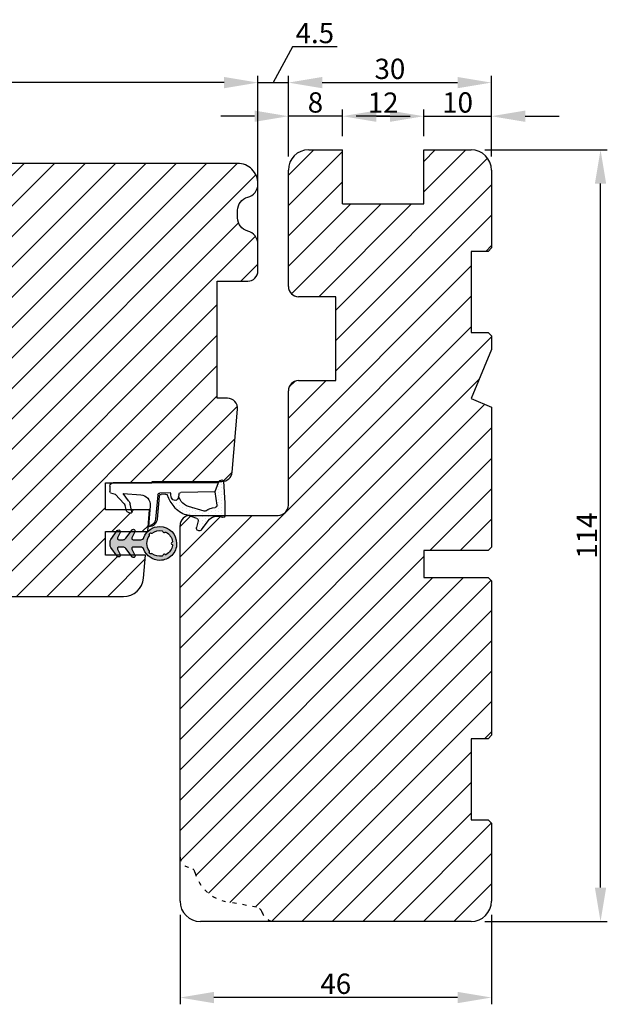
# Model space of a CAD drawing. Units: millimetres. Extents: x 63 to 2335, y -2734 to -110.
# Drawn here: x 1442 to 1529, y -2431 to -2286 of the extents above; entities that cross this region are included whole.
import ezdxf

# ---------------------------------------------------------------- set-up
doc = ezdxf.new("R2010")
doc.units = ezdxf.units.MM
doc.linetypes.add('ACAD_ISO03W100', pattern=[30, 12, -18])
doc.layers.get('0').update_dxf_attribs({"lineweight": 0})
doc.layers.get('DEFPOINTS').update_dxf_attribs({"lineweight": 0})
for name, color, linetype, lineweight in [('03 FRAME', 40, 'Continuous', 25), ('04 FRAME HATCH', 40, 'Continuous', 0), ('05 SASH', 40, 'Continuous', 25), ('06 SASH HATCH', 40, 'Continuous', 0), ('13 GASKET', 254, 'Continuous', 25), ('14 GASKET HATCH', 254, 'Continuous', 0), ('HATCH_TĘTNINGS.', 253, 'Continuous', 0)]:
    doc.layers.add(name, color=color, linetype=linetype, lineweight=lineweight)
doc.styles.add('M1x1', font='arial.ttf', dxfattribs={"height": 3})
doc.dimstyles.new('M1x1', dxfattribs={"dimscale": 0, "dimtxt": 3, "dimasz": 5, "dimexe": 1, "dimexo": 2, "dimgap": 0.5, "dimtad": 1, "dimdec": 0, "dimdsep": 46, "dimtxsty": 'M1x1', "dimcen": -1, "dimclrd": 256, "dimclre": 256, "dimclrt": 256, "dimazin": 2, "dimtfac": 1, "dimtdec": 0, "dimtmove": 0, "dimatfit": 3, "dimfxl": 0, "dimtolj": 1, "dimarcsym": 0})

# ---------------------------------------------------------------- blocks, each defined once
blk = doc.blocks.new('A$C3DED3EB6')
at = {"layer": '14 GASKET HATCH'}
h = blk.add_hatch(dxfattribs=at)
h.set_pattern_fill('DOTS', color=256, scale=0.3, style=0)
h.set_pattern_definition([(0, (0, 0), (0.238125, 0.47625), [0, -0.47625])])
h.paths.add_polyline_path([(2.948936325798528, 14.16846693998471, 0.1233562354167789), (3.462178012545062, 15.53323871688144, -0.4239225800832188), (3.804242937811296, 15.79579674342085), (5.772369414261966, 15.50384625492632), (7.098141160953276, 16.01004763302973), (7.428843106313593, 16.3086568259786, 0.5597157698746498), (7.335171942488898, 16.81144107244069), (4.09572431857498, 17.00833822118847, 0.0002130593468304109), (4.092672920077348, 17.00833952144649), (2.299931126161084, 17.00833952144649, 0.5464558960854429), (2.027200924058896, 16.58336657692928, -0.3539851446939941), (1.496402880765118, 14.51120763727593), (0.1611845139370871, 13.51792970499309, 0.816254782021822), (0.4935715264653027, 12.80810857551728), (1.49294220499695, 13.04874910257644, -0.4060012705921573), (1.852746290838354, 12.83548836869574), (2.349653054051487, 11.30021085488008, 0.171791316987674), (3.601842131521952, 9.488127066826289, 0.08868838781472055), (5.241247101306628, 8.51436845434437, -0.3365334673739491), (5.434699850606926, 8.207500155993651), (5.397650425405345, 7.562150165756123, -0.3846007092480884), (5.12410285637668, 7.267504095791452), (1.710883924876585, 6.965704004792455, 0.3870274350668444), (0.5984038476602236, 5.793987987916841, 0.4454802709434807), (0.7068353780697407, 5.692253650880559), (0.7981411609533211, 5.699999839959242), (0.7981411609533211, 5.768880636557924, -0.3934789996797767), (1.726894110965418, 6.766339336388683), (5.321575487777864, 7.084184510813998, 0.3786717659810215), (5.594972098131752, 7.372622299806474), (5.641001670823357, 8.9658250684939, -0.04679589384660147), (4.906248048403036, 9.129273275389526, -0.9099370407024293), (4.99993112616113, 10.12041834656685), (5.087619709753547, 10.13652441294097, -0.05794885857717027), (4.363375262902952, 10.54172437595779, -0.1717913169876739), (3.604472791708702, 11.63995697477824), (2.911863623460575, 13.90052560735183, -0.2382014048105942)])
at = {"layer": '13 GASKET'}
for p, q in [((4.092672920077348, 17.00833952144649), (2.299931126161084, 17.00833952144649)), ((7.335171942488898, 16.81144107244069), (4.09572431857498, 17.00833822118847)), ((7.098141160953276, 16.01004763302973), (5.772369414261959, 15.50384625492632)), ((7.098141160953276, 16.01004763302973), (7.428843106313593, 16.3086568259786)), ((7.098141160953276, 16.01004763302973), (7.098141160953332, 0.49999983995923)), ((5.772369414261959, 15.50384625492632), (3.804242937811296, 15.79579674342085)), ((5.772369414261959, 15.50384625492632), (5.676169262962333, 10.48762552533478)), ((0.1611845139370871, 13.51792970499309), (1.496402880765118, 14.51120763727593)), ((2.90608319488382, 13.91939202743762), (3.604472791708702, 11.63995697477824)), ((1.49294220499695, 13.04874910257644), (0.4935715264653027, 12.80810857551728)), ((1.852746290838354, 12.83548836869574), (2.349653054051487, 11.30021085488008)), ((5.430444792264211, 10.19949228523885), (4.99993112616113, 10.12041834656685)), ((4.999931126161073, 10.12041834656685), (4.999931126161073, 10.12041834656685)), ((5.641001670823357, 8.9658250684939), (5.595072217577979, 7.376087693239441)), ((5.435711744976288, 8.2251259630834), (5.397650425405345, 7.562150165756123)), ((3.717986449939019, 5.947713325071362), (0.7068353780697407, 5.692253650880559)), ((5.12410285637668, 7.267504095791452), (1.709278646301016, 6.965562064521436)), ((5.321575487777864, 7.084184510813998), (1.726894110965418, 6.766339336388683)), ((0.7981411609533211, 5.768880636557924), (0.7981411609533211, 5.699999839959219)), ((5.536640084234307, 1.975276746650678), (5.340774354185385, 4.562737022604864)), ((2.6210456879611, 2.957306085288849), (2.821045687961089, 2.557306085288843)), ((2.840148584136273, 3.242663469674568), (3.958461729907981, 3.013095602064567)), ((2.953871257453045, 2.452124837481904), (3.735590612231022, 2.267122489519181)), ((5.417032402259679, 0.7626071033726589), (3.986089886915863, 2.121591673585357)), ((4.450525210158901, 2.754314901758505), (5.536640084234307, 1.975276746650678)), ((5.63547147074172, 0.09538237915907644), (5.417032402259679, 0.7626071033726589)), ((6.598141160953332, -1.600407699697826e-07), (5.854860838614684, -1.600407699697826e-07))]:
    blk.add_line(p, q, dxfattribs=at)
for centre, radius, start, end in [((0.4817297788131896, 15.8751865579984), 1.7, 306.6458075218945, 24.61863434576373), ((2.299931126161084, 16.70833952144648), 0.3, 90, 204.6186343457638), ((4.092672920077348, 13.42788299774188), 3.580456523704592, 89.95117039530214, 90), ((7.227790357431161, 16.53131753685241), 0.3, 312.0806368654311, 69.02634671876179), ((0.4817297788131896, 15.8751865579984), 3, 325.3259894354836, 353.4550527452148), ((3.760222835918228, 15.49904393276975), 0.3, 81.5623147329421, 173.4550527452147), ((0.3999311261611069, 13.19699348835252), 0.4, 126.6458075218946, 283.5386357810528), ((3.195656980497063, 13.99779497818335), 0.3, 145.3259894354836, 195.1497759798413), ((1.563172505225168, 12.75708541795001), 0.3, 15.14977597984291, 103.5386357810528), ((5.534964695796759, 12.16264331308309), 2, 195.1497759798429, 234.1408470553259), ((5.534964695796759, 12.16264331308309), 3.3, 195.1497759798429, 234.1408470553259), ((6.467720210844675, 13.45313043732662), 3.592290761353148, 234.1408470553259, 247.406910967737), ((5.376249336165699, 10.49455643510845), 0.3, 280.4077113124914, 358.6761759562514), ((7.14484191384463, 13.58614905581413), 5.417253148946114, 229.1545069856906, 249.4273463858496), ((4.999931126161073, 9.62041834656685), 0.5, 89.99999999999349, 259.2008842112485), ((6.144910059580923, 12.96426364068054), 4.03006633689945, 252.1000828832487, 262.8170934079719), ((5.097679659380162, 7.566338187990596), 0.3, 275.0530065277401, 359.200120689523), ((5.135828648806864, 8.233500247043253), 0.3, 358.4004217958814, 69.42734638584962), ((5.295152290781346, 7.383018603013142), 0.3, 275.0530065277401, 358.6761759562514), ((1.798141160953321, 5.768880636557924), 1.2, 94.08561677997454, 178.8011247955473), ((1.798141160953321, 5.768880636557924), 1, 94.08561677997454, 180), ((3.844787764465934, 4.453082458725333), 1.5, 4.192235401705569, 94.84924064816796), ((0.6983819571012759, 5.791895708636957), 0.1, 178.8011247955473, 274.849240648168), ((2.799931126161084, 3.046748804388841), 0.1999999999999993, 78.39945201840169, 206.5650511770649), ((3.757374440032095, 2.033522275635988), 1, 46.11995994685694, 78.39945201840169), ((2.999931126161073, 2.646748804388835), 0.1999999999999993, 206.5650511770649, 256.6853040128094), ((3.620440940460924, 1.780562572251796), 0.5, 43.00468837376319, 76.68530401280935), ((5.854860838614684, 0.2999998399592414), 0.3, 223.0046883737632, 270), ((6.598141160953332, 0.49999983995923), 0.5, 270, 0)]:
    blk.add_arc(centre, radius, start, end, dxfattribs=at)
blk = doc.blocks.new('02 v.side')
at = {"layer": 'HATCH_TĘTNINGS.', "xscale": -1, "rotation": 90}
blk.add_blockref('A$C3DED3EB6', (-1.115849404712208, 7.168774692108855), dxfattribs=at)
blk = doc.blocks.new('A$C5A905CC1')
at = {"layer": '14 GASKET HATCH'}
h = blk.add_hatch(color=256, dxfattribs=at)
edge = h.paths.add_edge_path()
edge.add_arc((-2.313563893234456, 1.239754257969733), 0.3000000000015715, 233.5310108141654, 269.9999999989571, ccw=False)
edge.add_line((-2.491880179088184, 0.9985006524002529), (-3.81099595635169, 1.97349054094957))
edge.add_arc((-3.662399051479333, 2.174535212258599), 0.2499999999988002, 179.9999999997253, 233.5310108153791, ccw=False)
edge.add_arc((-3.662399051478661, 2.174535212257958), 0.249999999999472, 57.980970379606276, 179.9999999995784, ccw=False)
edge.add_line((-3.529848827274691, 2.38650322414469), (-2.750632812760159, 2.003444886031502))
edge.add_arc((-2.662399051477063, 2.182929713718137), 0.1999999999996579, 243.8215206138163, 359.9999999992637)
edge.add_line((-2.462399051477405, 2.182929713715566), (-2.462399051477405, 2.824519991689158))
edge.add_arc((-2.9623990514772, 2.82451999168681), 0.4999999999997948, 2.689985927395688e-10, 53.53101081525221)
edge.add_line((-2.665205241730291, 3.226609334305977), (-3.910995956353872, 4.147402922659239))
edge.add_arc((-3.762399051477909, 4.348447593970088), 0.2500000000024062, 179.9999999993083, 233.5310108149621, ccw=False)
edge.add_arc((-3.762399051480843, 4.348447593971266), 0.249999999999472, 57.980970379606276, 179.9999999995784, ccw=False)
edge.add_line((-3.629848827276874, 4.560415605857997), (-2.750288927320071, 4.130118268021761))
edge.add_arc((-2.662399051478162, 4.309771739251227), 0.2000000000007568, 243.9312453548507, 360.0000000002295)
edge.add_line((-2.462399051477405, 4.309771739252028), (-2.462399051477405, 5.429505158688698))
edge.add_arc((-2.962399051480014, 5.429505158689556), 0.5000000000026095, 359.9999999999017, 429.5126848851589)
edge.add_arc((-1.912399051479028, 8.239754257970297), 2.499999999999105, 179.999999999482, 249.5126848852916, ccw=False)
edge.add_arc((-1.912399051478474, 8.239754257971413), 2.499999999999659, 89.99999999974199, 179.9999999995076, ccw=False)
edge.add_arc((-1.912399051484289, 8.239754257967942), 2.50000000000313, 44.999999999774104, 89.99999999960869, ccw=False)
edge.add_arc((-1.912399051474861, 8.239754257967567), 2.499999999996728, 8.031975085032173e-11, 44.999999999932925, ccw=False)
edge.add_arc((-1.912399051478876, 8.239754257971434), 2.500000000000743, 290.48731511473443, 359.9999999999917, ccw=False)
edge.add_arc((-0.8623990514753411, 5.429505158688926), 0.500000000003519, 110.4873151149135, 180.0000000000261)
edge.add_line((-1.36239905147886, 5.429505158688698), (-1.36239905147886, 4.309771739252028))
edge.add_arc((-1.162399051478103, 4.309771739251227), 0.2000000000007571, 179.9999999997705, 296.0687546451493)
edge.add_line((-1.074509175636194, 4.130118268021761), (-0.1949492756830296, 4.560415605857997))
edge.add_arc((-0.06239905147960934, 4.348447593970275), 0.2500000000000213, -1.850253283919301e-10, 122.01902962016649, ccw=False)
edge.add_arc((-0.06239905147953084, 4.348447593966156), 0.249999999999943, -53.53101081421022, 7.589164852106478e-10, ccw=False)
edge.add_line((0.0861978533976071, 4.147402922659239), (-1.159592861225974, 3.226609334305977))
edge.add_arc((-0.8623990514790656, 2.82451999168681), 0.4999999999997947, 126.4689891847478, 179.999999999731)
edge.add_line((-1.36239905147886, 2.824519991689158), (-1.36239905147886, 2.182929713715566))
edge.add_arc((-1.162399051479202, 2.182929713718137), 0.1999999999996582, 180.0000000007363, 296.1784793861837)
edge.add_line((-1.074165290196106, 2.003444886031502), (-0.2949492756815744, 2.38650322414469))
edge.add_arc((-0.1623990514781541, 2.174535212256967), 0.2500000000000216, -1.8491164155420847e-10, 122.0190296201664, ccw=False)
edge.add_arc((-0.1623990514762883, 2.174535212258274), 0.2499999999981557, 306.46898918454644, 359.9999999995154, ccw=False)
edge.add_line((-0.01380214660457568, 1.97349054094957), (-1.332917923868081, 0.9985006524002529))
edge.add_arc((-1.511234209721926, 1.239754257970085), 0.3000000000019241, 270.0000000003703, 306.46898918581246, ccw=False)
edge.add_line((-1.511234209719987, 0.9397542579681613), (-2.313563893239916, 0.9397542579681613))
edge = h.paths.add_edge_path(flags=16)
edge.add_arc((-1.912399051482802, 8.239754257971567), 1.899999999997786, -36.67934481227309, 11.228400938444395, ccw=False)
edge.add_arc((-0.3084169782435188, 7.045082123574087), 0.09999999999691905, 143.3206551864913, 209.7424767078083)
edge.add_arc((-0.5688961672310183, 6.896251373719327), 0.1999999999996071, -119.74247670902753, 29.742476710555195, ccw=False)
edge.add_arc((-0.7177269170857494, 6.635772184728289), 0.09999999999997713, 60.25752329015628, 126.6793448115152)
edge.add_arc((-1.912399051486032, 8.23975425796948), 1.899999999997932, 233.32065518777222, 306.67934481241144, ccw=False)
edge.add_arc((-3.107071185884387, 6.635772184723516), 0.1000000000026542, 53.3206551875142, 119.7424767070156)
edge.add_arc((-3.255901935741842, 6.896251373715631), 0.1999999999992163, 150.2575232905621, 299.7424767109657, ccw=False)
edge.add_arc((-3.516381124730709, 7.045082123573468), 0.1000000000000239, 330.2575232888153, 396.679344812626)
edge.add_arc((-1.912399051496797, 8.239754257969585), 1.899999999989559, 168.7715990614454, 216.6793448123834, ccw=False)
edge.add_arc((-3.677944810185864, 8.590251296370202), 0.1000000000027369, 93.79771282433268, 168.7715990631231, ccw=False)
edge.add_arc((-3.697815030978064, 8.889592530292116), 0.1999999999976388, 273.7977128194559, 406.2022871789935)
edge.add_arc((-3.490180722525279, 9.106128887407515), 0.1000000000014843, 151.2284009294407, 226.2022871795994, ccw=False)
edge.add_arc((-1.912399051486596, 8.239754257972358), 1.899999999999963, 98.77159906144539, 151.2284009379553, ccw=False)
edge.add_arc((-2.186891784336372, 10.01870162639471), 0.09999999999881146, 23.797712820998186, 98.77159906016408, ccw=False)
edge.add_arc((-1.912399051485409, 10.13975425797321), 0.2000000000013062, 203.7977128203503, 336.2022871796497)
edge.add_arc((-1.637906318636265, 10.01870162639993), 0.0999999999950405, 81.22840093422963, 156.2022871813172, ccw=False)
edge.add_arc((-1.912399051488639, 8.239754257969473), 1.900000000004597, 28.771599061566576, 81.22840093821941, ccw=False)
edge.add_arc((-0.3346173804459082, 9.106128887407051), 0.100000000001405, -46.202287179262385, 28.771599061375127, ccw=False)
edge.add_arc((-0.126983071993097, 8.889592530291711), 0.1999999999976925, 133.7977128208551, 266.202287178555)
edge.add_arc((-0.1468532927838458, 8.590251296370862), 0.1000000000015221, 11.228400936628987, 86.20228718043478, ccw=False)
at = {"layer": '13 GASKET'}
blk.add_lwpolyline([(-2.313563893239916, 0.9397542579681613, -0.160482808728823), (-2.491880179088184, 0.9985006524002529), (-3.81099595635169, 1.97349054094957, -0.2379155202608505), (-3.912399051478133, 2.174535212259798, -0.5891568643522112), (-3.529848827274691, 2.38650322414469), (-2.750632812760159, 2.003444886031502, 0.5553275361855571), (-2.462399051477405, 2.182929713715566), (-2.462399051477405, 2.824519991689158, 0.2379155202577592), (-2.665205241730291, 3.226609334305977), (-3.910995956353872, 4.147402922659239, -0.2379155202608505), (-4.012399051480315, 4.348447593973106, -0.5891568643522112), (-3.629848827276874, 4.560415605857997), (-2.750288927320071, 4.130118268021761, 0.5547012925940934), (-2.462399051477405, 4.309771739252028), (-2.462399051477405, 5.429505158688698, 0.3129626543681778), (-2.787399051478133, 5.897880008571519, -0.312962654370824), (-4.412399051478133, 8.2397542579929, -0.4142135623718963), (-1.912399051467219, 10.73975425797107, -0.1989123673789082), (-0.1446320985087368, 10.00752121092955, -0.1989123673789895), (0.5876009485218674, 8.239754257971072, -0.3129626543681778), (-1.037399051478133, 5.897880008571519, 0.3129626543674849), (-1.36239905147886, 5.429505158688698), (-1.36239905147886, 4.309771739252028, 0.5547012925940936), (-1.074509175636194, 4.130118268021761), (-0.1949492756830296, 4.560415605857997, -0.5891568643544405), (0.1876009485204122, 4.348447593969468, -0.2379155202576937), (0.0861978533976071, 4.147402922659239), (-1.159592861225974, 3.226609334305977, 0.2379155202577592), (-1.36239905147886, 2.824519991689158), (-1.36239905147886, 2.182929713715566, 0.555327536185557), (-1.074165290196106, 2.003444886031502), (-0.2949492756815744, 2.38650322414469, -0.5891568643544405), (0.0876009485218674, 2.17453521225616, -0.2379155202576937), (-0.01380214660457568, 1.97349054094957), (-1.332917923868081, 0.9985006524002529, -0.1604828087317341), (-1.511234209719987, 0.9397542579681613)], format="xyb", close=True, dxfattribs=at)
blk.add_lwpolyline([(-0.04876741729822243, 8.609723354056769, -0.2121358758887536), (-0.3886160819020006, 7.104815730293922, 0.2982166266963211), (-0.3952433745726012, 6.995471873626229, -0.7637626158293958), (-0.6681166671332903, 6.722598581058264, 0.2982166266965203), (-0.7774605238046206, 6.715971288391302, -0.3314867027973096), (-3.047337579162559, 6.715971288387664, 0.2982166266876934), (-3.156681435833889, 6.722598581058264, -0.7637626158350682), (-3.429554728401854, 6.995471873618953, 0.2982166267081692), (-3.436182021068817, 7.104815730293922, -0.2121358758897588), (-3.776030685672595, 8.609723354056769, -0.3393271914647967), (-3.684568217122433, 8.690031707679736, 0.6519202405257142), (-3.559392158676928, 9.033950101700611, -0.3393271915201133), (-3.577835259799031, 9.154260811279528, -0.2329685710395339), (-2.20214138060328, 10.11753203575063, -0.3393271914666278), (-2.095394206720812, 10.05905250358774, 0.6519202405242336), (-1.729403896250005, 10.05905250358774, -0.3393271915051703), (-1.622656722360261, 10.11753203575063, -0.2329685710401912), (-0.2469628431645106, 9.154260811264976, -0.3393271914737869), (-0.2654059442938888, 9.033950101700611, 0.6519202405142891), (-0.1402298858556605, 8.690031707679736, -0.3393271914892008), (-0.04876741729822243, 8.609723354056769, -5.53287925955306)], format="xyb", dxfattribs=at)
blk = doc.blocks.new('*D168')
at = {"lineweight": -2}
for p, q in [((1374.969150157648, -2316.126335244551), (1374.969150157648, -2294.197739302151)), ((1471.969150157648, -2295.197739302151), (1379.969150157648, -2295.197739302151)), ((1476.969150157648, -2319.044581081103), (1476.969150157648, -2294.197739302151))]:
    blk.add_line(p, q, dxfattribs=at)
for points in [[(1379.969150157648, -2294.364405968818), (1379.969150157648, -2296.031072635485), (1374.969150157648, -2295.197739302151)], [(1471.969150157648, -2296.031072635485), (1471.969150157648, -2294.364405968818), (1476.969150157648, -2295.197739302151)]]:
    blk.add_solid(points)
at = {"layer": 'DEFPOINTS', "color": 0}
for p in [(1374.969150157648, -2295.197739302151), (1374.969150157648, -2318.126335244551), (1476.969150157648, -2321.044581081103)]:
    blk.add_point(p, dxfattribs=at)
at = {"insert": (1425.969150157648, -2293.166239302151), "char_height": 3, "attachment_point": 5, "style": 'M1x1'}
blk.add_mtext('\\A1;102', dxfattribs=at)
blk = doc.blocks.new('*D181')
at = {"lineweight": -2}
for p, q in [((1465.469150157648, -2418.126335244553), (1465.469150157648, -2431.364252482158)), ((1511.469150157648, -2418.126335244553), (1511.469150157648, -2431.364252482158)), ((1506.469150157648, -2430.364252482158), (1470.469150157648, -2430.364252482158))]:
    blk.add_line(p, q, dxfattribs=at)
for points in [[(1470.469150157648, -2429.530919148825), (1470.469150157648, -2431.197585815491), (1465.469150157648, -2430.364252482158)], [(1506.469150157648, -2431.197585815491), (1506.469150157648, -2429.530919148825), (1511.469150157648, -2430.364252482158)]]:
    blk.add_solid(points)
at = {"layer": 'DEFPOINTS', "color": 0}
for p in [(1465.469150157648, -2416.126335244553), (1511.469150157648, -2416.126335244553), (1465.469150157648, -2430.364252482158)]:
    blk.add_point(p, dxfattribs=at)
at = {"insert": (1488.469150157648, -2428.332752482158), "char_height": 3, "attachment_point": 5, "style": 'M1x1'}
blk.add_mtext('\\A1;46', dxfattribs=at)
blk = doc.blocks.new('*D182')
at = {"lineweight": -2}
for p, q in [((1510.469150157648, -2305.126335244553), (1528.585820392332, -2305.126335244553)), ((1527.585820392331, -2414.126335244553), (1527.585820392332, -2310.126335244553)), ((1510.469150157648, -2419.126335244553), (1528.585820392331, -2419.126335244553))]:
    blk.add_line(p, q, dxfattribs=at)
for points in [[(1528.419153725665, -2310.126335244553), (1526.752487058998, -2310.126335244553), (1527.585820392332, -2305.126335244553)], [(1526.752487058998, -2414.126335244553), (1528.419153725665, -2414.126335244553), (1527.585820392331, -2419.126335244553)]]:
    blk.add_solid(points)
at = {"layer": 'DEFPOINTS', "color": 0}
for p in [(1508.469150157648, -2305.126335244553), (1527.585820392332, -2305.126335244553), (1508.469150157648, -2419.126335244553)]:
    blk.add_point(p, dxfattribs=at)
at = {"insert": (1525.579820392332, -2362.126335244553), "char_height": 3, "attachment_point": 5, "rotation": 89.99999999999977, "style": 'M1x1'}
blk.add_mtext('\\A1;114', dxfattribs=at)
blk = doc.blocks.new('*D183')
at = {"lineweight": -2}
for p, q in [((1481.469150157648, -2306.126335244552), (1481.469150157648, -2294.197739302152)), ((1486.469150157648, -2295.197739302152), (1506.469150157648, -2295.197739302152)), ((1511.469150157648, -2306.126335244552), (1511.469150157648, -2294.197739302152))]:
    blk.add_line(p, q, dxfattribs=at)
for points in [[(1486.469150157648, -2294.364405968819), (1486.469150157648, -2296.031072635486), (1481.469150157648, -2295.197739302152)], [(1506.469150157648, -2296.031072635486), (1506.469150157648, -2294.364405968819), (1511.469150157648, -2295.197739302152)]]:
    blk.add_solid(points)
at = {"layer": 'DEFPOINTS', "color": 0}
for p in [(1511.469150157648, -2295.197739302152), (1481.469150157648, -2308.126335244552), (1511.469150157648, -2308.126335244552)]:
    blk.add_point(p, dxfattribs=at)
at = {"insert": (1496.469150157648, -2293.166239302152), "char_height": 3, "attachment_point": 5, "style": 'M1x1'}
blk.add_mtext('\\A1;30', dxfattribs=at)
blk = doc.blocks.new('*D184')
at = {"lineweight": -2}
for p, q in [((1482.081275346268, -2289.896739302152), (1479.219150157648, -2295.197739302152)), ((1488.679275346268, -2289.896739302152), (1482.081275346268, -2289.896739302152)), ((1471.969150157648, -2295.197739302152), (1466.969150157648, -2295.197739302152)), ((1476.969150157648, -2308.189843571448), (1476.969150157648, -2294.197739302152)), ((1476.969150157648, -2295.197739302152), (1481.469150157648, -2295.197739302152)), ((1481.469150157648, -2306.126335244552), (1481.469150157648, -2294.197739302152)), ((1486.469150157648, -2295.197739302152), (1491.469150157648, -2295.197739302152))]:
    blk.add_line(p, q, dxfattribs=at)
for points in [[(1471.969150157648, -2296.031072635486), (1471.969150157648, -2294.364405968819), (1476.969150157648, -2295.197739302152)], [(1486.469150157648, -2294.364405968819), (1486.469150157648, -2296.031072635486), (1481.469150157648, -2295.197739302152)]]:
    blk.add_solid(points)
at = {"layer": 'DEFPOINTS', "color": 0}
for p in [(1481.469150157648, -2295.197739302152), (1481.469150157648, -2308.126335244552), (1476.969150157648, -2310.189843571448)]:
    blk.add_point(p, dxfattribs=at)
at = {"insert": (1485.380275346268, -2287.871239302151), "char_height": 3, "attachment_point": 5, "style": 'M1x1'}
blk.add_mtext('\\A1;4.5', dxfattribs=at)
blk = doc.blocks.new('*D185')
at = {"lineweight": -2}
for p, q in [((1501.469150157647, -2303.126335244552), (1501.469150157647, -2299.162037273352)), ((1511.469150157647, -2306.126335244552), (1511.469150157647, -2299.162037273352)), ((1496.469150157647, -2300.162037273352), (1491.469150157647, -2300.162037273352)), ((1501.469150157647, -2300.162037273352), (1511.469150157647, -2300.162037273352)), ((1516.469150157647, -2300.162037273352), (1521.469150157647, -2300.162037273352))]:
    blk.add_line(p, q, dxfattribs=at)
for points in [[(1496.469150157647, -2300.995370606686), (1496.469150157647, -2299.328703940019), (1501.469150157647, -2300.162037273352)], [(1516.469150157647, -2299.328703940019), (1516.469150157647, -2300.995370606686), (1511.469150157647, -2300.162037273352)]]:
    blk.add_solid(points)
at = {"layer": 'DEFPOINTS', "color": 0}
for p in [(1511.469150157647, -2300.162037273352), (1501.469150157647, -2305.126335244552), (1511.469150157647, -2308.126335244552)]:
    blk.add_point(p, dxfattribs=at)
at = {"insert": (1506.469150157647, -2298.130537273352), "char_height": 3, "attachment_point": 5, "style": 'M1x1'}
blk.add_mtext('\\A1;10', dxfattribs=at)
blk = doc.blocks.new('*D186')
at = {"lineweight": -2}
for p, q in [((1489.469150157647, -2303.126335244552), (1489.469150157647, -2299.162037273352)), ((1501.469150157647, -2303.126335244552), (1501.469150157647, -2299.162037273352)), ((1496.469150157647, -2300.162037273352), (1494.469150157647, -2300.162037273352))]:
    blk.add_line(p, q, dxfattribs=at)
for points in [[(1494.469150157647, -2299.328703940019), (1494.469150157647, -2300.995370606686), (1489.469150157647, -2300.162037273352)], [(1496.469150157647, -2300.995370606686), (1496.469150157647, -2299.328703940019), (1501.469150157647, -2300.162037273352)]]:
    blk.add_solid(points)
at = {"layer": 'DEFPOINTS', "color": 0}
for p in [(1489.469150157647, -2300.162037273352), (1489.469150157647, -2305.126335244552), (1501.469150157647, -2305.126335244552)]:
    blk.add_point(p, dxfattribs=at)
at = {"insert": (1495.469150157647, -2298.156037273352), "char_height": 3, "attachment_point": 5, "style": 'M1x1'}
blk.add_mtext('\\A1;12', dxfattribs=at)
blk = doc.blocks.new('*D187')
at = {"lineweight": -2}
for p, q in [((1481.469150157647, -2306.126335244552), (1481.469150157647, -2299.162037273352)), ((1489.469150157647, -2303.126335244552), (1489.469150157647, -2299.162037273352)), ((1476.469150157647, -2300.162037273352), (1471.469150157647, -2300.162037273352)), ((1489.469150157647, -2300.162037273352), (1481.469150157647, -2300.162037273352)), ((1494.469150157647, -2300.162037273352), (1499.469150157647, -2300.162037273352))]:
    blk.add_line(p, q, dxfattribs=at)
for points in [[(1476.469150157647, -2300.995370606686), (1476.469150157647, -2299.328703940019), (1481.469150157647, -2300.162037273352)], [(1494.469150157647, -2299.328703940019), (1494.469150157647, -2300.995370606686), (1489.469150157647, -2300.162037273352)]]:
    blk.add_solid(points)
at = {"layer": 'DEFPOINTS', "color": 0}
for p in [(1481.469150157647, -2300.162037273352), (1489.469150157647, -2305.126335244552), (1481.469150157647, -2308.126335244552)]:
    blk.add_point(p, dxfattribs=at)
at = {"insert": (1485.469150157647, -2298.130537273352), "char_height": 3, "attachment_point": 5, "style": 'M1x1'}
blk.add_mtext('\\A1;8', dxfattribs=at)

msp = doc.modelspace()

# ---------------------------------------------------------------- hatches: boundary and pattern name
at = {"layer": '04 FRAME HATCH'}
h = msp.add_hatch(dxfattribs=at)
h.set_pattern_fill('ANSI31', color=256, style=0)
h.set_pattern_definition([(45, (-1611.285771804703, 0), (-2.245064030267288, 2.245064030267288), [])])
h.paths.add_polyline_path([(1481.469150157647, -2340.726335244552, -0.4142135623727276), (1482.969150157647, -2339.226335244552), (1488.469150157647, -2339.226335244552), (1488.469150157647, -2326.826335244552), (1482.969150157647, -2326.826335244552, -0.414213562373637), (1481.469150157647, -2325.326335244552), (1481.469150157647, -2308.126335244552, -0.4142135623730306), (1484.469150157647, -2305.126335244552), (1489.469150157647, -2305.126335244552), (1489.469150157647, -2313.126335244552), (1501.469150157647, -2313.126335244552), (1501.469150157647, -2305.126335244552), (1508.469150157647, -2305.126335244552, -0.4142135623730306), (1511.469150157647, -2308.126335244552), (1511.469150157647, -2319.626335244552), (1510.969150157647, -2320.126335244552), (1508.469150157647, -2320.126335244552), (1508.469150157647, -2332.126335244552), (1510.969150157647, -2332.126335244552), (1511.469150157647, -2332.626335244552), (1511.469150157647, -2334.641053870313), (1508.469150157647, -2341.883694557433), (1511.469150157647, -2343.126335244552), (1511.469150157647, -2363.826335244552), (1510.969150157647, -2364.326335244552), (1501.469150157647, -2364.326335244552), (1501.469150157646, -2368.326335244552), (1510.969150157646, -2368.326335244552), (1511.469150157646, -2368.826335244552), (1511.469150157646, -2391.626335244552), (1510.969150157646, -2392.126335244552), (1508.469150157646, -2392.126335244552), (1508.469150157646, -2404.126335244552), (1510.969150157646, -2404.126335244552), (1511.469150157646, -2404.626335244552), (1511.469150157646, -2416.126335244552, -0.4142135623730306), (1508.469150157646, -2419.126335244552), (1479.469150157646, -2419.126335244552, -0.3312708873008388), (1477.553363567827, -2417.700584095022, 0.2835093783460545), (1476.769118450583, -2417.002900767245), (1472.427261091644, -2416.237314168477, -0.2926117034269856), (1467.66713124818, -2411.857054113186, 0.3108091034119995), (1466.80773692102, -2411.117625212011, -0.3829757216213467), (1465.469150157646, -2409.626335244552), (1465.469150157647, -2360.626335244552, -0.3542381521300129), (1466.657906225721, -2359.158981430764), (1467.933163115281, -2359.571730114669, -0.4060012705988709), (1468.146423849168, -2359.931534200512), (1467.905783322108, -2360.930904879043, 0.8162547820227926), (1468.615604451584, -2361.263291891571), (1469.608882383868, -2359.928073524744, -0.3539851446933562), (1471.68104132352, -2359.397275481449, 0.544520399186224), (1472.106008928031, -2359.126335244552), (1479.969150157647, -2359.126335244552, 0.4142135623733338), (1481.469150157647, -2357.626335244552)])
at = {"layer": '06 SASH HATCH'}
h = msp.add_hatch(dxfattribs=at)
h.set_pattern_fill('ANSI31', color=256, style=0)
h.set_pattern_definition([(45, (-1008.008382179701, 1263.675979176784), (-2.245064030267288, 2.245064030267288), [])])
h.paths.add_polyline_path([(1473.969150157648, -2315.189843571447), (1473.969150157648, -2314.062826917655, -0.3419987131196142), (1475.469150157648, -2312.126335244551, 0.3419987131196777), (1476.969150157648, -2310.189843571447), (1476.969150157648, -2310.12633524455, 0.4142135623731746), (1473.969150157649, -2307.126335244551), (1388.969150157648, -2307.126335244551, 0.331270887301258), (1387.053363567828, -2308.552086394081, -0.2835093783467811), (1386.269118450586, -2309.249769721857), (1381.927261091647, -2310.015356320626, 0.2926117034268774), (1377.167131248182, -2314.395616375918, -0.3108091034111223), (1376.307736921023, -2315.135045277093, 0.1125835509851806), (1375.677125107291, -2315.35248426441), (1375.003224331358, -2317.867516199449, 0.4931454260312148), (1375.969150157647, -2319.126335244551), (1389.469150157648, -2319.126335244551, -0.4142135623731822), (1390.969150157648, -2320.626335244551), (1390.969150157648, -2369.126335244551, 0.4142135623730399), (1392.969150157647, -2371.126335244551), (1457.100301742463, -2371.126335244551, 0.3888787318531374), (1460.088885836738, -2368.387802472795), (1460.382976112024, -2365.026335244551), (1458.804535539471, -2365.026335244551, -0.5405839197182266), (1458.575409534848, -2365.376341614377, -0.2379155202599791), (1458.374364863536, -2365.274938519253), (1458.190616262184, -2365.026335244551), (1456.651497153054, -2365.026335244551, -0.4142210251111672), (1456.401497153135, -2365.276341614379, -0.2379155202559147), (1456.200452481829, -2365.174938519253), (1456.09061626219, -2365.026335244551), (1454.469150157648, -2365.026335244551), (1454.469150157648, -2361.526335244551), (1456.090625678373, -2361.526335244551), (1456.200452481829, -2361.377744709504, -0.2379155202581086), (1456.401497153138, -2361.276341614379, -0.4142060996737449), (1456.651497153055, -2361.526335244551), (1458.190625678368, -2361.526335244551), (1458.374364863537, -2361.277744709503, -0.2379155202621854), (1458.575409534852, -2361.176341614377, -0.5405659577111129), (1458.804541099511, -2361.526335244551), (1460.681365335416, -2361.526335244551, -0.001223160263852392), (1460.689948819003, -2361.517621148269), (1460.969150157648, -2358.326335244551), (1458.287377374357, -2358.326335244551), (1458.340338216267, -2358.584327821371, -0.6258745016000877), (1458.054980831881, -2358.803430717546), (1457.65498083188, -2358.603430717546, -0.2222452170449622), (1457.549799584075, -2358.470605148055), (1457.515656549589, -2358.326335244551), (1454.469150157648, -2358.326335244551), (1454.469150157648, -2354.326335244551), (1455.597674586551, -2354.326335244554), (1461.319104811752, -2354.326335244552), (1461.336602544458, -2354.126335244551), (1471.288313511391, -2354.126335244551), (1471.406331572571, -2353.995633299194, -0.5597157698740671), (1471.909115819033, -2354.089304463018), (1471.910044333547, -2354.104580835254, 0.340574133549266), (1473.149797633994, -2352.757068858673), (1473.963442204786, -2343.457068858672, 0.4400105308921554), (1472.469150157649, -2341.826335244551), (1470.969150157648, -2341.826335244551), (1470.969150157648, -2324.526335244551), (1475.469150157648, -2324.526335244551, 0.4142135623728792), (1476.969150157648, -2323.026335244551), (1476.969150157648, -2319.062826917655, 0.3419987131194674), (1475.469150157648, -2317.126335244551, -0.3419987131194674)])
h.paths.add_polyline_path([(1386.269118450586, -2309.249769721857, 0.2835093783467811), (1387.053363567828, -2308.552086394081, -0.331270887301258), (1388.969150157648, -2307.126335244551), (1380.183296057919, -2307.126335244551, 0.339454258863437), (1377.285518579051, -2309.349878109244), (1375.677125107291, -2315.35248426441, -0.1125835509851806), (1376.307736921023, -2315.135045277093, 0.3108091034111223), (1377.167131248182, -2314.395616375918, -0.2926117034268774), (1381.927261091647, -2310.015356320626)], flags=16)

# ---------------------------------------------------------------- linework, layer by layer
at = {"layer": '03 FRAME'}
for p, q in [((1484.469150157647, -2305.126335244552), (1489.469150157647, -2305.126335244552)), ((1489.469150157647, -2313.126335244552), (1489.469150157647, -2305.126335244552)), ((1501.469150157647, -2313.126335244552), (1501.469150157647, -2305.126335244552)), ((1501.469150157647, -2305.126335244552), (1508.469150157647, -2305.126335244552)), ((1481.469150157647, -2325.326335244552), (1481.469150157647, -2308.126335244552)), ((1511.469150157647, -2308.126335244552), (1511.469150157647, -2319.626335244552)), ((1489.469150157647, -2313.126335244552), (1501.469150157647, -2313.126335244552)), ((1511.469150157647, -2319.626335244552), (1510.969150157647, -2320.126335244552)), ((1508.469150157647, -2320.126335244552), (1508.469150157647, -2332.126335244552)), ((1510.969150157647, -2320.126335244552), (1508.469150157647, -2320.126335244552)), ((1488.469150157647, -2326.826335244552), (1482.969150157647, -2326.826335244552)), ((1488.469150157647, -2339.226335244552), (1488.469150157647, -2326.826335244552)), ((1508.469150157647, -2332.126335244552), (1510.969150157647, -2332.126335244552)), ((1510.969150157647, -2332.126335244552), (1511.469150157647, -2332.626335244552)), ((1511.469150157647, -2332.626335244552), (1511.469150157647, -2334.641053870313)), ((1511.469150157647, -2334.641053870313), (1508.469150157647, -2341.883694557433)), ((1482.969150157647, -2339.226335244552), (1488.469150157647, -2339.226335244552)), ((1481.469150157647, -2357.626335244552), (1481.469150157647, -2340.726335244552)), ((1508.469150157647, -2341.883694557433), (1511.469150157647, -2343.126335244552)), ((1511.469150157647, -2343.126335244552), (1511.469150157647, -2363.826335244552)), ((1466.969150157647, -2359.126335244552), (1479.969150157647, -2359.126335244552)), ((1465.469150157646, -2416.126335244552), (1465.469150157647, -2360.626335244552)), ((1510.969150157647, -2364.326335244552), (1501.469150157647, -2364.326335244552)), ((1501.469150157647, -2364.326335244552), (1501.469150157646, -2368.326335244552)), ((1511.469150157647, -2363.826335244552), (1510.969150157647, -2364.326335244552)), ((1501.469150157646, -2368.326335244552), (1510.969150157646, -2368.326335244552)), ((1510.969150157646, -2368.326335244552), (1511.469150157646, -2368.826335244552)), ((1511.469150157646, -2368.826335244552), (1511.469150157646, -2391.626335244552)), ((1508.469150157646, -2392.126335244552), (1508.469150157646, -2404.126335244552)), ((1510.969150157646, -2392.126335244552), (1508.469150157646, -2392.126335244552)), ((1511.469150157646, -2391.626335244552), (1510.969150157646, -2392.126335244552)), ((1508.469150157646, -2404.126335244552), (1510.969150157646, -2404.126335244552)), ((1510.969150157646, -2404.126335244552), (1511.469150157646, -2404.626335244552)), ((1511.469150157646, -2404.626335244552), (1511.469150157646, -2416.126335244552)), ((1508.469150157646, -2419.126335244552), (1468.469150157646, -2419.126335244552))]:
    msp.add_line(p, q, dxfattribs=at)
at = {"layer": '03 FRAME', "linetype": 'ACAD_ISO03W100', "ltscale": 0.05}
msp.add_line((1476.769118450583, -2417.002900767246), (1472.427261091644, -2416.237314168477), dxfattribs=at)
at = {"layer": '03 FRAME'}
for centre, radius, start, end in [((1484.469150157647, -2308.126335244552), 3, 90, 180), ((1508.469150157647, -2308.126335244552), 3, 0, 90), ((1482.969150157647, -2325.326335244552), 1.5, 180, 270), ((1482.969150157647, -2340.726335244552), 1.5, 90, 180), ((1479.969150157647, -2357.626335244552), 1.5, 270, 0), ((1466.969150157647, -2360.626335244552), 1.5, 90, 180), ((1468.469150157646, -2416.126335244552), 3.000000000000007, 180, 270), ((1508.469150157646, -2416.126335244552), 3, 270, 0)]:
    msp.add_arc(centre, radius, start, end, dxfattribs=at)
at = {"layer": '03 FRAME', "linetype": 'ACAD_ISO03W100', "ltscale": 0.05}
for centre, radius, start, end in [((1466.969150157646, -2409.626335244552), 1.5, 180, 263.8225069617671), ((1466.700128096602, -2412.11181852365), 1.00000000000002, 14.75962581741823, 83.82250696180168), ((1473.469150157646, -2410.328467650404), 6.000000000000006, 194.7596258174034, 259.9999999999947), ((1476.595470272916, -2417.987708520258), 1.000000000000021, 16.68587762865384, 80.00000000002177), ((1479.469150157646, -2417.126335244552), 2.000000000000016, 196.6858776286414, 270)]:
    msp.add_arc(centre, radius, start, end, dxfattribs=at)
at = {"layer": '05 SASH'}
msp.add_lwpolyline([(1392.969150157648, -2371.126335244551), (1457.100301742463, -2371.126335244551, 0.3888787318531962), (1460.088885836738, -2368.387802472795), (1460.382976112024, -2365.026335244551), (1454.469150157648, -2365.026335244551), (1454.469150157648, -2361.526335244551), (1460.689186434366, -2361.526335244551), (1460.969150157648, -2358.326335244551), (1454.469150157648, -2358.326335244551), (1454.469150157648, -2354.326335244551), (1461.319104811752, -2354.326335244551), (1461.336602544458, -2354.126335244551), (1471.655505586858, -2354.126335244551, 0.3888787318531687), (1473.149797633995, -2352.757068858673), (1473.963442204786, -2343.457068858672, 0.4400105308920942), (1472.469150157649, -2341.826335244551), (1470.969150157648, -2341.826335244551), (1470.969150157648, -2324.526335244551), (1475.469150157648, -2324.526335244551, 0.4142135623731822), (1476.969150157648, -2323.026335244551), (1476.969150157648, -2319.062826917655, 0.3419987131195754), (1475.469150157648, -2317.126335244551, -0.3419987131195796), (1473.969150157648, -2315.189843571447), (1473.969150157648, -2314.062826917656, -0.3419987131196677), (1475.469150157648, -2312.126335244551, 0.3419987131195408), (1476.969150157648, -2310.189843571447), (1476.969150157648, -2310.126335244551, 0.4142135623733005), (1473.969150157649, -2307.126335244551), (1380.183296057918, -2307.126335244551, 0.33945425886325)], format="xyb", dxfattribs=at)

# ---------------------------------------------------------------- block references
for name, p, rotation in [('02 v.side', (1453.98182534188, -2354.255701713399), 180), ('A$C5A905CC1', (1454.226961940878, -2365.188740665857), 270.0000000000001)]:
    msp.add_blockref(name, p, dxfattribs=dict(rotation=rotation))

# ---------------------------------------------------------------- dimensions: what is measured, and where the dimension line sits
dim = msp.add_linear_dim(base=(1481.469150157648, -2295.197739302152), p1=(1476.969150157648, -2310.189843571448), p2=(1481.469150157648, -2308.126335244552), dimstyle='M1x1', override={"dimscale": 1, "dimdec": 1, "dimtmove": 1})
dim.commit()
dim.dimension.update_dxf_attribs({"geometry": '*D184', "text_midpoint": (1482.581275346268, -2289.896739302152), "dimtype": 160})
for base, p1, p2, angle, picture, middle in [((1374.969150157648, -2295.197739302151), (1476.969150157648, -2321.044581081103), (1374.969150157648, -2318.126335244551), 180, '*D168', (1425.969150157648, -2293.166239302151)), ((1481.469150157647, -2300.162037273352), (1489.469150157647, -2305.126335244552), (1481.469150157647, -2308.126335244552), 179.9999999999999, '*D187', (1485.469150157647, -2298.130537273352)), ((1489.469150157647, -2300.162037273352), (1501.469150157647, -2305.126335244552), (1489.469150157647, -2305.126335244552), 179.9999999999999, '*D186', (1495.469150157647, -2298.156037273352)), ((1511.469150157647, -2300.162037273352), (1501.469150157647, -2305.126335244552), (1511.469150157647, -2308.126335244552), 179.9999999999999, '*D185', (1506.469150157647, -2298.130537273352))]:
    dim = msp.add_linear_dim(base=base, p1=p1, p2=p2, angle=angle, dimstyle='M1x1', override={"dimscale": 1})
    dim.commit()
    dim.dimension.update_dxf_attribs({"geometry": picture, "text_midpoint": middle})
dim = msp.add_linear_dim(base=(1511.469150157648, -2295.197739302152), p1=(1481.469150157648, -2308.126335244552), p2=(1511.469150157648, -2308.126335244552), dimstyle='M1x1', override={"dimscale": 1})
dim.commit()
dim.dimension.update_dxf_attribs({"geometry": '*D183', "text_midpoint": (1496.469150157648, -2293.166239302152)})
at = {"color": 0}
for base, p1, p2, angle, picture, middle in [((1527.585820392332, -2305.126335244553), (1508.469150157648, -2419.126335244553), (1508.469150157648, -2305.126335244553), 269.99999999999983, '*D182', (1525.579820392332, -2362.126335244553)), ((1465.469150157648, -2430.364252482158), (1511.469150157648, -2416.126335244553), (1465.469150157648, -2416.126335244553), 179.9999999999998, '*D181', (1488.469150157648, -2428.332752482158))]:
    dim = msp.add_linear_dim(base=base, p1=p1, p2=p2, angle=angle, dimstyle='M1x1', override={"dimscale": 1}, dxfattribs=at)
    dim.commit()
    dim.dimension.update_dxf_attribs({"geometry": picture, "text_midpoint": middle})

doc.saveas('drawing.dxf')
